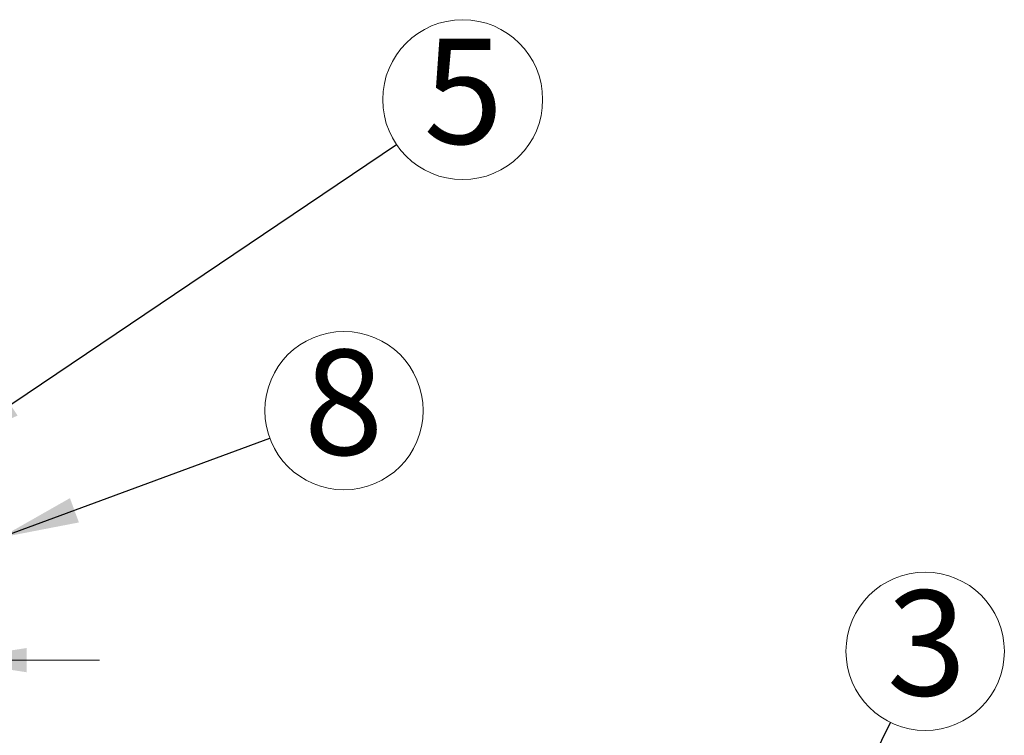
# Model space of a CAD drawing. Units: millimetres. Extents: x 397 to 16407, y 400 to 11480.
# Drawn here: x 6605 to 7795, y 7070 to 7934 of the extents above; entities that cross this region are included whole.
import ezdxf

# ---------------------------------------------------------------- set-up
doc = ezdxf.new("R2010")
doc.units = ezdxf.units.MM
doc.header["$LTSCALE"] = 40
doc.styles.add('SLDTEXTSTYLE0', font='calibri.ttf')
doc.styles.get("Standard").update_dxf_attribs({"font": 'calibri.ttf'})
doc.dimstyles.new('SLDDIMSTYLE1', dxfattribs={"dimtxt": 95.25, "dimasz": 95.25, "dimexe": 0, "dimexo": 0.0625, "dimgap": 23.8125, "dimtad": 1, "dimdec": 0, "dimrnd": 1e-09, "dimzin": 12, "dimdsep": 46, "dimtxsty": 'SLDTEXTSTYLE0', "dimsah": 1, "dimcen": 0.09, "dimadec": 0, "dimazin": 3, "dimtfac": 1, "dimtdec": 3, "dimtmove": 0, "dimatfit": 0, "dimfxl": 1, "dimfrac": 2, "dimtolj": 1, "dimtzin": 12, "dimarcsym": 0})
doc.dimstyles.new('SLDDIMSTYLE2', dxfattribs={"dimtxt": 0.18, "dimasz": 95.25, "dimexe": 0, "dimexo": 0.0625, "dimgap": 0, "dimtad": 0, "dimtih": 1, "dimtoh": 1, "dimdec": 0, "dimrnd": 1e-09, "dimzin": 0, "dimdsep": 46, "dimtxsty": 'Standard', "dimsah": 1, "dimcen": 0.09, "dimadec": 0, "dimazin": 0, "dimtfac": 95.25, "dimtdec": 0, "dimtofl": 0, "dimtmove": 0, "dimatfit": 3, "dimfxl": 1, "dimfrac": 2, "dimtolj": 1, "dimtzin": 0, "dimarcsym": 0})

# ---------------------------------------------------------------- blocks, each defined once
blk = doc.blocks.new('_D_4')
at = {"color": 7, "linetype": 'Continuous', "lineweight": 0, "transparency": 16777216}
for p, q in [((5658.3, 7176.2), (5658.3, 7200.4)), ((6518.3, 7176.2), (6518.3, 7200.4)), ((5658.3, 7160.4), (5260.6, 7160.4)), ((5658.3, 7160.4), (6518.3, 7160.4)), ((6518.3, 7160.4), (6701.4, 7160.4))]:
    blk.add_line(p, q, dxfattribs=at)
at = {"color": 7, "linetype": 'Continuous', "lineweight": 18, "transparency": 16777216}
for points in [[(5658.3, 7160.4), (5563, 7175.1), (5563, 7145.8)], [(6518.3, 7160.4), (6613.5, 7145.8), (6613.5, 7175.1)]]:
    blk.add_solid(points, dxfattribs=at)
at = {"color": 7, "linetype": 'Continuous', "lineweight": 18, "transparency": 16777216, "char_height": 95.25, "attachment_point": 1, "style": 'SLDTEXTSTYLE0'}
for s, insert in [('%%c', (5260.6, 7287.4)), ('862', (5407.9, 7287.4))]:
    blk.add_mtext(s, dxfattribs=dict(at, insert=insert))
blk = doc.blocks.new('SW_NOTE_0_5')
at = {"color": 0, "linetype": 'Continuous', "lineweight": 0}
blk.add_circle((42, 86), 95.7, dxfattribs=at)
at = {"color": 0, "linetype": 'Continuous', "lineweight": 0, "insert": (43.8, 159.6), "char_height": 127, "attachment_point": 2, "style": 'SLDTEXTSTYLE0'}
blk.add_mtext('3', dxfattribs=at)
blk = doc.blocks.new('SW_NOTE_0_7')
at = {"color": 0, "linetype": 'Continuous', "lineweight": 0}
blk.add_circle((80.1, 54), 96.6, dxfattribs=at)
at = {"color": 0, "linetype": 'Continuous', "lineweight": 0, "insert": (81, 127.6), "char_height": 127, "attachment_point": 2, "style": 'SLDTEXTSTYLE0'}
blk.add_mtext('5', dxfattribs=at)
blk = doc.blocks.new('SW_NOTE_0_8')
at = {"color": 0, "linetype": 'Continuous', "lineweight": 0}
blk.add_circle((89.7, 33.2), 95.7, dxfattribs=at)
at = {"color": 0, "linetype": 'Continuous', "lineweight": 0, "insert": (89.3, 106.9), "char_height": 127, "attachment_point": 2, "style": 'SLDTEXTSTYLE0'}
blk.add_mtext('8', dxfattribs=at)

msp = doc.modelspace()

# ---------------------------------------------------------------- block references
at = {"color": 7, "linetype": 'Continuous', "lineweight": 0}
for name, p in [('SW_NOTE_0_7', (7060.1, 7783.7)), ('SW_NOTE_0_8', (6907.1, 7428.7)), ('SW_NOTE_0_5', (7656.9, 7085.1))]:
    msp.add_blockref(name, p, dxfattribs=at)

# ---------------------------------------------------------------- dimensions: what is measured, and where the dimension line sits
at = {"color": 7, "linetype": 'Continuous', "lineweight": 18}
dim = msp.add_linear_dim(base=(6518.3, 7160.4), p1=(5658.3, 7136.2), p2=(6518.3, 7136.2), text='%%c<>', dimstyle='SLDDIMSTYLE1', dxfattribs=at)
dim.commit()
dim.dimension.update_dxf_attribs({"geometry": '_D_4', "text_midpoint": (5430.8, 7160.4), "dimtype": 160})

# ---------------------------------------------------------------- leaders
at = {"color": 7, "linetype": 'Continuous', "lineweight": 0}
for points in [[(6514.8, 7415.7), (7060.1, 7783.7)], [(6581.8, 7308.5), (6907.1, 7428.7)], [(7563.5, 6893.8), (7656.9, 7085.1)]]:
    msp.add_leader(points, dimstyle='SLDDIMSTYLE2', dxfattribs=at)

doc.saveas('drawing.dxf')
